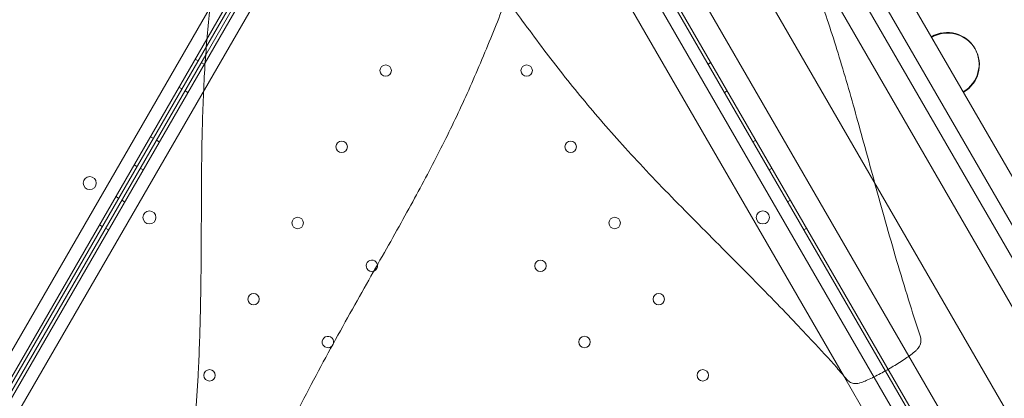
# Model space of a CAD drawing. Units: millimetres. Extents: x 16098 to 32198, y 7076 to 20176.
# Drawn here: x 24763 to 25367, y 14864 to 15096 of the extents above; entities that cross this region are included whole.
import ezdxf

# ---------------------------------------------------------------- set-up
doc = ezdxf.new("R2010")
doc.units = ezdxf.units.MM
doc.header["$MEASUREMENT"] = 0

msp = doc.modelspace()

# ---------------------------------------------------------------- linework, layer by layer
at = {"color": 0, "linetype": 'Continuous', "lineweight": 0}
for p, q in [((24990.44, 15295.91), (24470.97, 14396.03)), ((24476.63, 14389.82), (24998.64, 15294.12)), ((25004.1, 15291.01), (24482.04, 14386.74)), ((24876.92, 15074.71), (25002.33, 15291.95)), ((25000.34, 15293.06), (24877.31, 15079.93)), ((25578.92, 14386.76), (25056.83, 15291.02)), ((25058.59, 15291.96), (25580.62, 14387.82)), ((24490.25, 14384.95), (25009.75, 15284.81)), ((25051.17, 15284.81), (25570.72, 14384.97)), ((25622.46, 14515.34), (25189.96, 15264.45)), ((25268.07, 14877.83), (25049.88, 15255.74)), ((25137.91, 15254.6), (25587.91, 14475.18)), ((25308.13, 14889.76), (25100.1, 15250.09)), ((25588.41, 14594.3), (25241.29, 15195.55)), ((25595.64, 14611.78), (25260, 15193.13)), ((25595.64, 14611.78), (25260, 15193.13)), ((25549.55, 14611.62), (25237.24, 15152.56)), ((25340.26, 15054.13), (25321.95, 15085.83)), ((24877.31, 15079.93), (24478.39, 14388.88)), ((24480.35, 14387.8), (24876.92, 15074.71)), ((24872.24, 15071.15), (24870.51, 15072.15)), ((24874.22, 15070.05), (24875.96, 15069.05)), ((25186.71, 15070.06), (25184.98, 15069.06)), ((24862.25, 15053.83), (24860.51, 15054.83)), ((24864.22, 15052.73), (24865.96, 15051.73)), ((25196.71, 15052.74), (25194.98, 15051.74)), ((25341.43, 15052.1), (25340.26, 15054.13)), ((25341.61, 15051.78), (25341.43, 15052.1)), ((24844.75, 15023.52), (24843.01, 15024.52)), ((24846.72, 15022.42), (24848.46, 15021.42)), ((25214.21, 15022.43), (25212.48, 15021.43)), ((24834.75, 15006.2), (24833.02, 15007.2)), ((24836.72, 15005.1), (24838.46, 15004.1)), ((25224.21, 15005.11), (25222.48, 15004.11)), ((24823.5, 14986.71), (24821.77, 14987.71)), ((24825.47, 14985.61), (24827.21, 14984.61)), ((25235.46, 14985.62), (25233.73, 14984.62)), ((24813.5, 14969.39), (24811.77, 14970.39)), ((24815.48, 14968.29), (24817.21, 14967.29)), ((25245.46, 14968.3), (25243.73, 14967.3)), ((25357.02, 14805.09), (25308.13, 14889.76)), ((25326.06, 14777.38), (25268.07, 14877.83))]:
    msp.add_line(p, q, dxfattribs=at)
for centre, radius in [((24987.29, 15065.08), 3.5), ((25073.72, 15065.08), 3.5), ((24960.29, 15018.31), 3.5), ((25100.72, 15018.31), 3.5), ((24805.81, 14996.01), 4), ((24842.38, 14974.94), 4), ((24933.29, 14971.55), 3.5), ((25127.72, 14971.55), 3.5), ((25218.56, 14974.96), 4), ((25082.17, 14945.25), 3.5), ((24906.29, 14924.78), 3.5), ((25154.72, 14924.79), 3.5), ((25109.17, 14898.48), 3.5), ((24879.29, 14878.01), 3.5), ((25181.72, 14878.02), 3.5)]:
    msp.add_circle(centre, radius, dxfattribs=at)
for centre, radius, start, end in [((25331.69, 15068.96), 19.48, 300, 120), ((25331.88, 15068.65), 19.48, 300, 120), ((24978.84, 14945.25), 3.5, 11.76032, 210.00125), ((24978.84, 14945.25), 3.5, 289.2154, 11.76032), ((24978.84, 14945.25), 3.5, 210.00125, 289.2154), ((24951.84, 14898.48), 3.5, 347.6823, 210.00125), ((24951.84, 14898.48), 3.5, 210.00125, 314.97789), ((24951.84, 14898.48), 3.5, 314.97789, 347.6823)]:
    msp.add_arc(centre, radius, start, end, dxfattribs=at)
for points, knots in [([(24869.57, 14843.2), (24869.91, 14846.5), (24870.23, 14849.79), (24871.26, 14861.3), (24871.83, 14869.61), (24872.41, 14881.05), (24872.57, 14884.37), (24872.97, 14893.88), (24873.19, 14900.06), (24873.58, 14913.29), (24873.74, 14920.33), (24873.98, 14934.94), (24874.06, 14942.51), (24874.18, 14957.84), (24874.21, 14965.6), (24874.26, 14981.06), (24874.29, 14988.76), (24874.39, 15003.85), (24874.46, 15011.24), (24874.71, 15025.58), (24874.87, 15032.54), (24875.31, 15045.98), (24875.59, 15052.48), (24876.26, 15065.09), (24876.65, 15071.2), (24877.55, 15083.14), (24878.06, 15088.98), (24879.19, 15100.46), (24879.81, 15106.11), (24881.15, 15117.35), (24881.87, 15122.95), (24883.38, 15134.2), (24884.16, 15139.86), (24885.82, 15151.5), (24886.72, 15157.46), (24888.6, 15168.89), (24889.57, 15174.36), (24891.58, 15184.78), (24892.62, 15189.73), (24894.16, 15196.58), (24894.62, 15198.55), (24895.09, 15200.51)], [0, 0, 0, 0, 10.000196, 10.000196, 34.887829, 34.887829, 45.086585, 45.086585, 64.190008, 64.190008, 86.111541, 86.111541, 109.864726, 109.864726, 134.471393, 134.471393, 159.17785, 159.17785, 183.251445, 183.251445, 206.250504, 206.250504, 228.147226, 228.147226, 249.178157, 249.178157, 269.685692, 269.685692, 290.058668, 290.058668, 310.738051, 310.738051, 332.224178, 332.224178, 355.463815, 355.463815, 377.548232, 377.548232, 398.303727, 398.303727, 406.832321, 406.832321, 406.832321, 406.832321]), ([(25217.02, 15199.02), (25218.94, 15194.8), (25220.83, 15190.55), (25225.51, 15180.01), (25228.28, 15173.69), (25233.76, 15160.94), (25236.46, 15154.5), (25241.54, 15141.99), (25243.92, 15135.93), (25248.47, 15123.93), (25250.65, 15117.99), (25254.85, 15106.09), (25256.88, 15100.11), (25260.86, 15088.01), (25262.8, 15081.89), (25266.64, 15069.39), (25268.54, 15063.02), (25272.34, 15049.94), (25274.23, 15043.24), (25278.08, 15029.45), (25280.02, 15022.36), (25284, 15007.77), (25286.04, 15000.28), (25290.24, 14984.98), (25292.4, 14977.17), (25296.86, 14961.4), (25299.16, 14953.44), (25303.91, 14937.41), (25306.36, 14929.35), (25310.91, 14914.73), (25312.98, 14908.17), (25315.15, 14901.58)], [91.427251, 91.427251, 91.427251, 91.427251, 105.847584, 105.847584, 127.088018, 127.088018, 148.40416, 148.40416, 168.160578, 168.160578, 187.232686, 187.232686, 206.208534, 206.208534, 225.499529, 225.499529, 245.443122, 245.443122, 266.33986, 266.33986, 288.435163, 288.435163, 311.825651, 311.825651, 336.313556, 336.313556, 361.45544, 361.45544, 387.167842, 387.167842, 408.197306, 408.197306, 408.197306, 408.197306]), ([(24886.52, 15156), (24882.3, 15154.09), (24878.05, 15152.19), (24867.51, 15147.52), (24861.19, 15144.74), (24848.44, 15139.26), (24842, 15136.56), (24829.49, 15131.48), (24823.43, 15129.1), (24811.43, 15124.55), (24805.49, 15122.38), (24793.59, 15118.18), (24787.61, 15116.15), (24775.52, 15112.17), (24769.39, 15110.23), (24756.89, 15106.38), (24750.52, 15104.49), (24737.45, 15100.69), (24730.74, 15098.79), (24716.95, 15094.95), (24709.86, 15093), (24695.28, 15089.02), (24687.78, 15086.99), (24672.48, 15082.79), (24664.67, 15080.62), (24648.9, 15076.17), (24640.94, 15073.87), (24624.92, 15069.12), (24616.85, 15066.67), (24602.23, 15062.11), (24595.67, 15060.05), (24589.08, 15057.88)], [91.427251, 91.427251, 91.427251, 91.427251, 105.847584, 105.847584, 127.088018, 127.088018, 148.40416, 148.40416, 168.160578, 168.160578, 187.232686, 187.232686, 206.208534, 206.208534, 225.499529, 225.499529, 245.443122, 245.443122, 266.33986, 266.33986, 288.435163, 288.435163, 311.825651, 311.825651, 336.313556, 336.313556, 361.45544, 361.45544, 387.167842, 387.167842, 408.197306, 408.197306, 408.197306, 408.197306]), ([(25078.05, 15158.73), (25077.96, 15158.44), (25077.88, 15158.14), (25076.51, 15153.32), (25075.14, 15148.73), (25072.22, 15139.51), (25070.68, 15134.88), (25067.43, 15125.51), (25065.71, 15120.77), (25062.06, 15111.06), (25060.14, 15106.1), (25056.05, 15095.78), (25053.89, 15090.43), (25049.35, 15079.25), (25046.94, 15073.41), (25042.13, 15062.1), (25039.74, 15056.62), (25034.9, 15045.84), (25032.44, 15040.53), (25027.4, 15029.95), (25024.82, 15024.68), (25019.48, 15014.05), (25016.73, 15008.69), (25011.02, 14997.81), (25008.06, 14992.29), (25001.91, 14980.99), (24998.71, 14975.21), (24992.08, 14963.32), (24988.63, 14957.21), (24981.5, 14944.59), (24977.81, 14938.08), (24970.23, 14924.66), (24966.34, 14917.75), (24958.47, 14903.6), (24954.49, 14896.35), (24946.54, 14881.65), (24942.57, 14874.19), (24934.67, 14859.05), (24930.73, 14851.36), (24924.42, 14838.86), (24922.02, 14834.06), (24919.67, 14829.28)], [73.789142, 73.789142, 73.789142, 73.789142, 75.10927, 75.10927, 95.268524, 95.268524, 115.107495, 115.107495, 135.010476, 135.010476, 155.445745, 155.445745, 177.064667, 177.064667, 200.093974, 200.093974, 221.332716, 221.332716, 241.637804, 241.637804, 261.628423, 261.628423, 281.751357, 281.751357, 302.358899, 302.358899, 323.756462, 323.756462, 346.207073, 346.207073, 369.880488, 369.880488, 394.735009, 394.735009, 420.423626, 420.423626, 446.48989, 446.48989, 472.97315, 472.97315, 489.381877, 489.381877, 489.381877, 489.381877]), ([(25270.05, 14875.51), (25267.99, 14877.93), (25265.93, 14880.34), (25259.03, 14888.23), (25254, 14893.71), (25246.18, 14902.12), (25243.46, 14905.02), (25236.32, 14912.58), (25231.86, 14917.24), (25222.34, 14927.08), (25217.27, 14932.26), (25206.76, 14942.92), (25201.32, 14948.4), (25190.29, 14959.48), (25184.7, 14965.09), (25173.6, 14976.29), (25168.09, 14981.88), (25157.36, 14992.92), (25152.14, 14998.36), (25142.07, 15009.05), (25137.22, 15014.3), (25127.9, 15024.63), (25123.41, 15029.71), (25114.74, 15039.78), (25110.55, 15044.76), (25102.38, 15054.72), (25098.4, 15059.69), (25090.56, 15069.71), (25086.7, 15074.76), (25078.96, 15085.04), (25075.09, 15090.27), (25067.91, 15100.06), (25064.59, 15104.61), (25061.31, 15109.17)], [0, 0, 0, 0, 10.000265, 10.000265, 33.018643, 33.018643, 45.103845, 45.103845, 64.671738, 64.671738, 86.55689, 86.55689, 109.808724, 109.808724, 133.59717, 133.59717, 157.141558, 157.141558, 179.768384, 179.768384, 201.220564, 201.220564, 221.632334, 221.632334, 241.322751, 241.322751, 260.675057, 260.675057, 280.12201, 280.12201, 300.18586, 300.18586, 317.690621, 317.690621, 317.690621, 317.690621]), ([(25315.15, 14901.58), (25315.38, 14900.87), (25315.44, 14900.37), (25315.54, 14899.23), (25315.49, 14898.81), (25315.32, 14897.61), (25315.15, 14897.09), (25314.72, 14896.01), (25314.48, 14895.64), (25313.96, 14894.83), (25313.72, 14894.55), (25313.03, 14893.76), (25312.68, 14893.43), (25310.29, 14891.23), (25308.3, 14889.86), (25303.67, 14886.7), (25301.15, 14885.11), (25295.96, 14882), (25293.31, 14880.49), (25288.04, 14877.68), (25285.37, 14876.33), (25281.75, 14874.72), (25280.75, 14874.3), (25279.22, 14873.72), (25278.94, 14873.61), (25277.85, 14873.28), (25277.55, 14873.17), (25276.19, 14872.95), (25275.12, 14872.92), (25273.85, 14873.16), (25273.42, 14873.27), (25272.55, 14873.61), (25272.16, 14873.79), (25271.18, 14874.4), (25270.58, 14874.88), (25270.05, 14875.51)], [3.156983, 3.156983, 3.156983, 3.156983, 3.162264, 3.162264, 3.172094, 3.172094, 3.188596, 3.188596, 3.216389, 3.216389, 3.26259, 3.26259, 3.363847, 3.363847, 3.924616, 3.924616, 4.545974, 4.545974, 5.167331, 5.167331, 5.788688, 5.788688, 6.026229, 6.026229, 6.144999, 6.144999, 6.185878, 6.185878, 6.223821, 6.223821, 6.23913, 6.23913, 6.249747, 6.249747, 6.26377, 6.26377, 6.26377, 6.26377])]:
    msp.add_open_spline(points, degree=3, knots=knots, dxfattribs=at)

doc.saveas('drawing.dxf')
